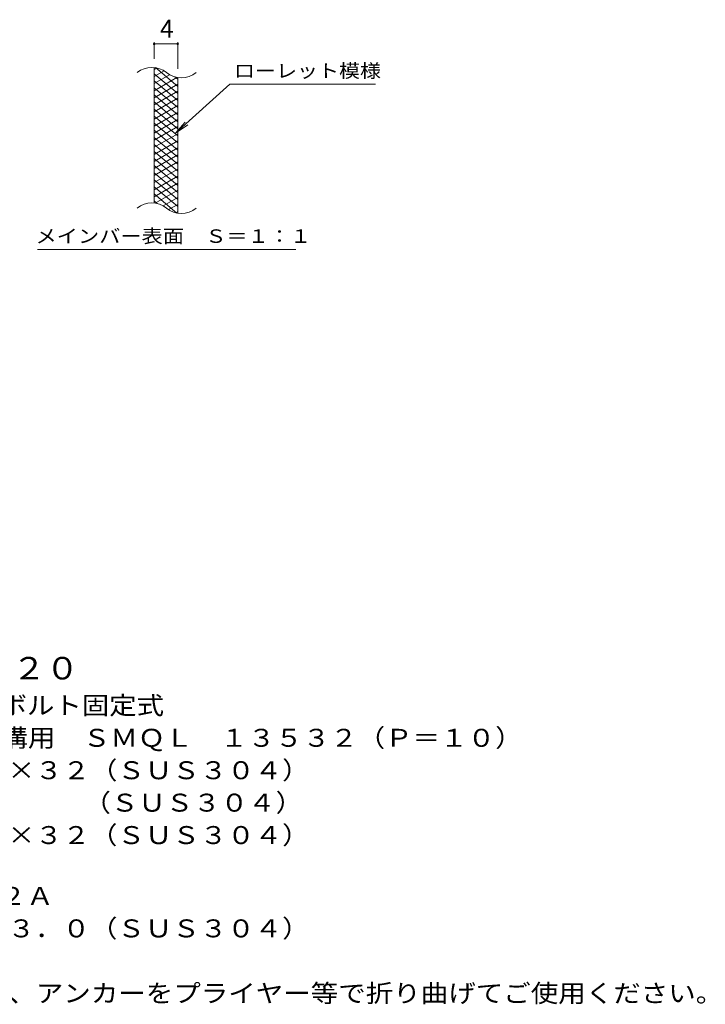
# Model space of a CAD drawing. Units: millimetres. Extents: x -1603 to 1815, y -1382 to 1143.
# Drawn here: x 652 to 1815, y -884 to 787 of the extents above; entities that cross this region are included whole.
import ezdxf

# ---------------------------------------------------------------- set-up
doc = ezdxf.new("R2010")
doc.units = ezdxf.units.MM
doc.header["$LTSCALE"] = 10
for name, color, linetype in [('C-2', 7, 'Continuous'), ('C-4', 7, 'Continuous'), ('C-5', 7, 'Continuous'), ('C-9', 7, 'Continuous'), ('D-5', 7, 'Continuous')]:
    doc.layers.add(name, color=color, linetype=linetype)
doc.styles.add('ＭＳ ゴシック', font='txt', dxfattribs={"height": 1})

msp = doc.modelspace()

# ---------------------------------------------------------------- linework, layer by layer
at = {"layer": 'C-2', "color": 3, "linetype": 'Continuous', "lineweight": 9}
for p, q in [((880.5, 475.2), (880.5, 705.2)), ((920.5, 458), (920.5, 688))]:
    msp.add_line(p, q, dxfattribs=at)
for centre, start, end in [((876.6, 666), 50.8263, 129.1737), ((926.7, 727.5), 230.8263, 309.1737), ((876.6, 436), 50.8263, 129.1737), ((926.7, 497.5), 230.8263, 309.1737)]:
    msp.add_arc(centre, 39.7, start, end, dxfattribs=at)
at = {"layer": 'C-4', "color": 7, "linetype": 'Continuous', "lineweight": 9}
for p, q in [((880.5, 720.2), (880.5, 748.4)), ((880.5, 745.4), (920.5, 745.4)), ((920.5, 703), (920.5, 748.4))]:
    msp.add_line(p, q, dxfattribs=at)
at = {"layer": 'C-4', "color": 7, "linetype": 'Continuous', "lineweight": 9, "const_width": 2}
for points in [[(881.5, 745.4, 0.414214), (880.5, 746.4, 0.414214), (879.5, 745.4, 0.414214), (880.5, 744.4, 0.414214)], [(921.5, 745.4, 0.414214), (920.5, 746.4, 0.414214), (919.5, 745.4, 0.414214), (920.5, 744.4, 0.414214)]]:
    msp.add_lwpolyline(points, format="xyb", close=True, dxfattribs=at)
at = {"layer": 'C-5', "color": 7, "linetype": 'Continuous', "lineweight": 9}
for p, q in [((1008.8, 677.1), (916.9, 594)), ((1008.8, 677.1), (1255.9, 677.1)), ((916.9, 594), (933.1, 613)), ((916.9, 594), (937.4, 608.2)), ((682.9, 397), (1120.9, 397))]:
    msp.add_line(p, q, dxfattribs=at)
at = {"layer": 'C-9', "color": 6, "linetype": 'Continuous', "lineweight": 9}
for p, q in [((885.1, 704.8), (880.5, 702.1)), ((920.5, 673.4), (882.6, 705.2)), ((897.3, 699.8), (880.5, 690.1)), ((920.5, 661.4), (880.5, 695)), ((906.7, 693.2), (880.5, 678.1)), ((919.3, 688.5), (880.5, 666.1)), ((920.5, 685.4), (915.8, 689.4)), ((920.5, 649.4), (880.5, 683)), ((920.5, 677.2), (880.5, 654.1)), ((920.5, 637.4), (880.5, 671)), ((920.5, 665.2), (880.5, 642.1)), ((920.5, 625.4), (880.5, 659)), ((920.5, 653.2), (880.5, 630.1)), ((920.5, 613.4), (880.5, 647)), ((920.5, 641.2), (880.5, 618.1)), ((920.5, 601.4), (880.5, 635)), ((920.5, 629.2), (880.5, 606.1)), ((920.5, 589.4), (880.5, 623)), ((920.5, 617.2), (880.5, 594.1)), ((920.5, 577.4), (880.5, 611)), ((920.5, 605.2), (880.5, 582.1)), ((920.5, 565.4), (880.5, 599)), ((920.5, 593.2), (880.5, 570.1)), ((920.5, 553.4), (880.5, 587)), ((920.5, 581.2), (880.5, 558.1)), ((920.5, 541.4), (880.5, 575)), ((920.5, 569.2), (880.5, 546.1)), ((920.5, 529.4), (880.5, 563)), ((920.5, 557.2), (880.5, 534.1)), ((920.5, 517.4), (880.5, 551)), ((920.5, 545.2), (880.5, 522.1)), ((920.5, 505.4), (880.5, 539)), ((920.5, 533.2), (880.5, 510.1)), ((920.5, 493.4), (880.5, 527)), ((920.5, 521.2), (880.5, 498.1)), ((920.5, 481.4), (880.5, 515)), ((920.5, 509.2), (880.5, 486.1)), ((920.5, 469.4), (880.5, 503)), ((919.1, 458.6), (880.5, 491)), ((920.5, 497.2), (882.4, 475.2)), ((920.5, 485.2), (895.6, 470.8)), ((885.7, 474.6), (880.5, 479)), ((920.5, 473.2), (905, 464.3)), ((920.5, 461.2), (916.8, 459.1))]:
    msp.add_line(p, q, dxfattribs=at)

# ---------------------------------------------------------------- texts
at = {"layer": 'C-4', "color": 2, "linetype": 'Continuous', "lineweight": 9, "style": 'ＭＳ ゴシック'}
msp.add_text('4', height=30.5, dxfattribs=at).set_placement((890.5, 756.1))
at = {"layer": 'C-5', "color": 7, "linetype": 'Continuous', "lineweight": 9, "style": 'ＭＳ ゴシック'}
for s, width, p in [('ローレット模様', 1.142857, (1015.9, 688.4)), ('メインバー表面\u3000Ｓ＝１：１', 1.153846, (679.3, 408))]:
    msp.add_text(s, height=22.86, dxfattribs=dict(at, width=width)).set_placement(p)
at = {"layer": 'D-5', "color": 3, "linetype": 'Continuous', "lineweight": 9, "style": 'ＭＳ ゴシック', "width": 1.09}
msp.add_text('※適用荷重：Ｔ－２０', height=38.1, dxfattribs=at).set_placement((186.6, -332.6))
at = {"layer": 'D-5', "color": 2, "linetype": 'Continuous', "lineweight": 9, "style": 'ＭＳ ゴシック'}
for s, width, p in [('ステンレス製グレーチング\u3000ボルト固定式', 1.118421, (13.7, -391.9)), ('滑り止め模様付\u3000横断溝・側溝用\u3000ＳＭＱＬ\u3000１３５３２（Ｐ＝１０）', 1.121094, (13.7, -446.9)), ('材質：メインバー\u3000ＦＢ４×３２（ＳＵＳ３０４）', 1.119565, (73.4, -501.9)), ('\u3000\u3000\u3000クロスバー\u3000φ６\u3000\u3000\u3000\u3000（ＳＵＳ３０４）', 1.119565, (73.4, -556.9)), ('ステンレス製受枠\u3000ＲＬ－３２Ａ', 1.116667, (13.7, -715.2)), ('材質：ステンレス鋼板ｔ＝３．０（ＳＵＳ３０４）', 1.119565, (73.4, -770.2)), ('施工場所の状況に合わせて、アンカーをプライヤー等で折り曲げてご使用ください。', 1.121711, (73.4, -880.2))]:
    msp.add_text(s, height=30.48, dxfattribs=dict(at, width=width)).set_placement(p)
at = {"layer": 'D-5', "color": 2, "linetype": 'Continuous', "lineweight": 9, "style": 'ＭＳ ゴシック', "width": 1.119565}
msp.add_text('\u3000\u3000\u3000サイドバー\u3000ＦＢ４×３２（ＳＵＳ３０４）', height=30.48, rotation=0, dxfattribs=at).set_placement((73.4, -611.9))

doc.saveas('drawing.dxf')
